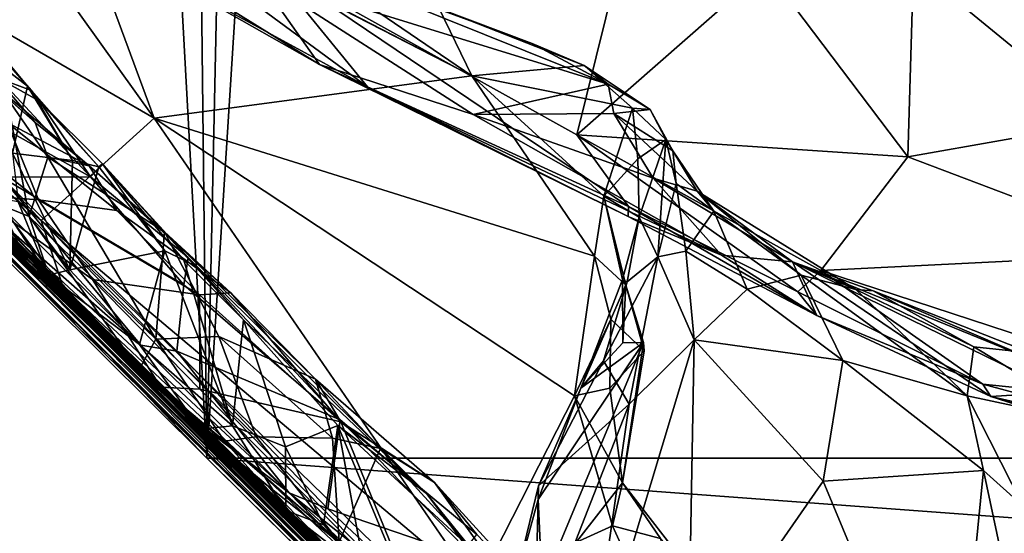
# Model space of a CAD drawing. Extents: x -0.69 to 0.69, y -1.36 to 0.
# Drawn here: x -0.39 to -0.31, y -0.99 to -0.94 of the extents above; entities that cross this region are included whole.
import ezdxf

# ---------------------------------------------------------------- set-up
doc = ezdxf.new("R2010")
doc.units = 0

msp = doc.modelspace()

# ---------------------------------------------------------------- linework, layer by layer
for points in [[(-0.363283, -0.363827, 2.288516), (-0.376498, -0.978583, 2.288513), (-0.33576, -0.336401, 2.288513)], [(0.376498, -0.978583, 2.288513), (-0.33576, -0.336401, 2.288513), (-0.376498, -0.978583, 2.288513)], [(0.376498, -0.978583, 2.288513), (0.33576, -0.336401, 2.288512), (-0.33576, -0.336401, 2.288513)], [(-0.383315, -0.383313, 2.28851), (-0.376498, -0.978583, 2.288513), (-0.363283, -0.363827, 2.288516)], [(-0.376498, -0.978583, 2.288513), (-0.383315, -0.383313, 2.28851), (-0.407817, -0.408294, 2.288513)], [(-0.376498, -0.978583, 2.288513), (-0.407817, -0.408294, 2.288513), (-0.438125, -0.917355, 2.28851)], [(-0.408957, -0.90948, 1.150528), (-0.381189, -0.948219, 1.172143), (-0.420868, -0.925254, 1.17585)], [(-0.38957, -0.925552, 1.153921), (-0.381189, -0.948219, 1.172143), (-0.408957, -0.90948, 1.150528)], [(-0.43812, -0.916445, 2.187916), (-0.387784, -0.96713, 2.228228), (-0.434314, -0.920584, 2.264322)], [(-0.406692, -0.947565, 2.151072), (-0.387784, -0.96713, 2.228228), (-0.43812, -0.916445, 2.187916)], [(-0.434314, -0.920584, 2.264322), (-0.38529, -0.969391, 2.273577), (-0.438125, -0.917355, 2.28851)], [(-0.38529, -0.969391, 2.273577), (-0.376498, -0.978583, 2.288513), (-0.438125, -0.917355, 2.28851)], [(-0.387784, -0.96713, 2.228228), (-0.38529, -0.969391, 2.273577), (-0.434314, -0.920584, 2.264322)], [(-0.411636, -0.940987, 1.634704), (-0.391822, -0.96116, 1.698294), (-0.430948, -0.922185, 1.717057)], [(-0.430948, -0.922185, 1.717057), (-0.391822, -0.96116, 1.698294), (-0.404755, -0.948199, 1.74814)], [(-0.428482, -0.924492, 1.506532), (-0.376774, -0.975902, 1.522891), (-0.400727, -0.951968, 1.585254)], [(-0.428482, -0.924492, 1.506532), (-0.398509, -0.954339, 1.44906), (-0.376774, -0.975902, 1.522891)], [(-0.420868, -0.925254, 1.17585), (-0.391293, -0.957346, 1.190887), (-0.410196, -0.941465, 1.188688)], [(-0.420868, -0.925254, 1.17585), (-0.381189, -0.948219, 1.172143), (-0.391293, -0.957346, 1.190887)], [(-0.37975, -0.930498, 1.151678), (-0.352819, -0.944421, 1.149303), (-0.38957, -0.925552, 1.153921)], [(-0.38957, -0.925552, 1.153921), (-0.352819, -0.944421, 1.149303), (-0.381189, -0.948219, 1.172143)], [(-0.422579, -0.929406, 1.185657), (-0.384079, -0.969577, 1.208848), (-0.421945, -0.931731, 1.193937)], [(-0.422579, -0.929406, 1.185657), (-0.410196, -0.941465, 1.188688), (-0.384079, -0.969577, 1.208848)], [(-0.366627, -0.934979, 1.146897), (-0.352819, -0.944421, 1.149303), (-0.37975, -0.930498, 1.151678)], [(-0.384079, -0.969577, 1.208848), (-0.401162, -0.952515, 1.251707), (-0.421945, -0.931731, 1.193937)], [(-0.372027, -0.93547, 1.133959), (-0.340629, -0.945189, 1.133826), (-0.37394, -0.931779, 1.141024)], [(-0.37394, -0.931779, 1.141024), (-0.347405, -0.94154, 1.136634), (-0.355729, -0.938415, 1.141101)], [(-0.340629, -0.945189, 1.133826), (-0.347405, -0.94154, 1.136634), (-0.37394, -0.931779, 1.141024)], [(-0.385009, -0.931869, 1.125787), (-0.366408, -0.943425, 1.122378), (-0.372027, -0.93547, 1.133959)], [(-0.382766, -0.934131, 1.121342), (-0.366408, -0.943425, 1.122378), (-0.385009, -0.931869, 1.125787)], [(-0.339092, -0.932253, 1.077523), (-0.34342, -0.949708, 1.101924), (-0.371272, -0.934175, 1.108021)], [(-0.339092, -0.932253, 1.077523), (-0.32653, -0.93488, 1.070213), (-0.34342, -0.949708, 1.101924)], [(-0.373174, -0.937269, 1.114715), (-0.362132, -0.945416, 1.115954), (-0.382766, -0.934131, 1.121342)], [(-0.382766, -0.934131, 1.121342), (-0.362132, -0.945416, 1.115954), (-0.366408, -0.943425, 1.122378)], [(-0.371272, -0.934175, 1.108021), (-0.362132, -0.945416, 1.115954), (-0.373174, -0.937269, 1.114715)], [(-0.371272, -0.934175, 1.108021), (-0.34342, -0.949708, 1.101924), (-0.338807, -0.956104, 1.105841)], [(-0.338807, -0.956104, 1.105841), (-0.362132, -0.945416, 1.115954), (-0.371272, -0.934175, 1.108021)], [(-0.355729, -0.938415, 1.141101), (-0.352819, -0.944421, 1.149303), (-0.366627, -0.934979, 1.146897)], [(-0.32653, -0.93488, 1.070213), (-0.313837, -0.951673, 1.075303), (-0.34342, -0.949708, 1.101924)], [(-0.32653, -0.93488, 1.070213), (-0.313335, -0.934572, 1.056405), (-0.313837, -0.951673, 1.075303)], [(-0.296255, -0.948587, 1.052781), (-0.313837, -0.951673, 1.075303), (-0.313335, -0.934572, 1.056405)], [(-0.286954, -0.939373, 1.031024), (-0.296255, -0.948587, 1.052781), (-0.313335, -0.934572, 1.056405)], [(-0.352696, -0.947892, 1.124075), (-0.340629, -0.945189, 1.133826), (-0.372027, -0.93547, 1.133959)], [(-0.366408, -0.943425, 1.122378), (-0.352696, -0.947892, 1.124075), (-0.372027, -0.93547, 1.133959)], [(-0.398455, -0.93825, 1.371243), (-0.392515, -0.945341, 1.391482), (-0.397586, -0.939619, 1.386299)], [(-0.395934, -0.942702, 1.373583), (-0.392515, -0.945341, 1.391482), (-0.398455, -0.93825, 1.371243)], [(-0.347405, -0.94154, 1.136634), (-0.342767, -0.943514, 1.138511), (-0.355729, -0.938415, 1.141101)], [(-0.342767, -0.943514, 1.138511), (-0.352819, -0.944421, 1.149303), (-0.355729, -0.938415, 1.141101)], [(-0.397586, -0.939619, 1.386299), (-0.392156, -0.945746, 1.400494), (-0.395074, -0.944676, 1.405272)], [(-0.397586, -0.939619, 1.386299), (-0.392515, -0.945341, 1.391482), (-0.392156, -0.945746, 1.400494)], [(-0.404755, -0.948199, 1.74814), (-0.39238, -0.961231, 1.823846), (-0.412822, -0.940333, 1.825271)], [(-0.39238, -0.961231, 1.823846), (-0.405279, -0.948291, 1.889701), (-0.412822, -0.940333, 1.825271)], [(-0.395794, -0.957352, 1.632751), (-0.391822, -0.96116, 1.698294), (-0.411636, -0.940987, 1.634704)], [(-0.389337, -0.963302, 1.200079), (-0.384079, -0.969577, 1.208848), (-0.410196, -0.941465, 1.188688)], [(-0.410196, -0.941465, 1.188688), (-0.391293, -0.957346, 1.190887), (-0.389337, -0.963302, 1.200079)], [(-0.340629, -0.945189, 1.133826), (-0.342767, -0.943514, 1.138511), (-0.347405, -0.94154, 1.136634)], [(-0.398685, -0.942511, 1.324222), (-0.391831, -0.948604, 1.324476), (-0.396525, -0.943197, 1.329486)], [(-0.394333, -0.948599, 1.313683), (-0.387001, -0.95247, 1.314118), (-0.398685, -0.942511, 1.324222)], [(-0.398685, -0.942511, 1.324222), (-0.387001, -0.95247, 1.314118), (-0.391831, -0.948604, 1.324476)], [(-0.391831, -0.948604, 1.324476), (-0.394353, -0.946379, 1.331589), (-0.396525, -0.943197, 1.329486)], [(-0.395934, -0.942702, 1.373583), (-0.393857, -0.951329, 1.380959), (-0.392515, -0.945341, 1.391482)], [(-0.397173, -0.955104, 1.295316), (-0.391534, -0.955498, 1.302668), (-0.406815, -0.943359, 1.313701)], [(-0.406815, -0.943359, 1.313701), (-0.391534, -0.955498, 1.302668), (-0.394333, -0.948599, 1.313683)], [(-0.405015, -0.943326, 1.410463), (-0.386875, -0.953468, 1.423383), (-0.394836, -0.953483, 1.431416)], [(-0.395074, -0.944676, 1.405272), (-0.386875, -0.953468, 1.423383), (-0.405015, -0.943326, 1.410463)], [(-0.362132, -0.945416, 1.115954), (-0.338842, -0.956989, 1.110264), (-0.366408, -0.943425, 1.122378)], [(-0.366408, -0.943425, 1.122378), (-0.33051, -0.960454, 1.111022), (-0.352696, -0.947892, 1.124075)], [(-0.338842, -0.956989, 1.110264), (-0.33051, -0.960454, 1.111022), (-0.366408, -0.943425, 1.122378)], [(-0.342767, -0.943514, 1.138511), (-0.338448, -0.947322, 1.140988), (-0.352819, -0.944421, 1.149303)], [(-0.340629, -0.945189, 1.133826), (-0.336861, -0.94744, 1.135092), (-0.342767, -0.943514, 1.138511)], [(-0.336861, -0.94744, 1.135092), (-0.338448, -0.947322, 1.140988), (-0.342767, -0.943514, 1.138511)], [(-0.395074, -0.944676, 1.405272), (-0.392156, -0.945746, 1.400494), (-0.391443, -0.946698, 1.406784)], [(-0.391443, -0.946698, 1.406784), (-0.386875, -0.953468, 1.423383), (-0.395074, -0.944676, 1.405272)], [(-0.352819, -0.944421, 1.149303), (-0.341838, -0.960558, 1.160064), (-0.381189, -0.948219, 1.172143)], [(-0.352819, -0.944421, 1.149303), (-0.341008, -0.955182, 1.152049), (-0.341838, -0.960558, 1.160064)], [(-0.338448, -0.947322, 1.140988), (-0.341008, -0.955182, 1.152049), (-0.352819, -0.944421, 1.149303)], [(-0.401162, -0.952515, 1.251707), (-0.380612, -0.972253, 1.283518), (-0.407429, -0.945662, 1.298086)], [(-0.407429, -0.945662, 1.298086), (-0.380612, -0.972253, 1.283518), (-0.397173, -0.955104, 1.295316)], [(-0.392515, -0.945341, 1.391482), (-0.393857, -0.951329, 1.380959), (-0.388484, -0.952003, 1.399855)], [(-0.392515, -0.945341, 1.391482), (-0.388484, -0.952003, 1.399855), (-0.392156, -0.945746, 1.400494)], [(-0.392156, -0.945746, 1.400494), (-0.38613, -0.952554, 1.409579), (-0.391443, -0.946698, 1.406784)], [(-0.392156, -0.945746, 1.400494), (-0.388484, -0.952003, 1.399855), (-0.38613, -0.952554, 1.409579)], [(-0.338807, -0.956104, 1.105841), (-0.338842, -0.956989, 1.110264), (-0.362132, -0.945416, 1.115954)], [(-0.352696, -0.947892, 1.124075), (-0.340123, -0.947795, 1.130815), (-0.340629, -0.945189, 1.133826)], [(-0.340123, -0.947795, 1.130815), (-0.336861, -0.94744, 1.135092), (-0.340629, -0.945189, 1.133826)], [(-0.394353, -0.946379, 1.331589), (-0.392373, -0.957004, 1.333802), (-0.39492, -0.95597, 1.347503)], [(-0.394353, -0.946379, 1.331589), (-0.390708, -0.951709, 1.325753), (-0.392373, -0.957004, 1.333802)], [(-0.391831, -0.948604, 1.324476), (-0.390708, -0.951709, 1.325753), (-0.394353, -0.946379, 1.331589)], [(-0.38613, -0.952554, 1.409579), (-0.3858, -0.952306, 1.414553), (-0.391443, -0.946698, 1.406784)], [(-0.391443, -0.946698, 1.406784), (-0.3858, -0.952306, 1.414553), (-0.386875, -0.953468, 1.423383)], [(-0.396813, -0.957879, 2.144895), (-0.387784, -0.96713, 2.228228), (-0.406692, -0.947565, 2.151072)], [(-0.338448, -0.947322, 1.140988), (-0.337959, -0.951853, 1.14547), (-0.341008, -0.955182, 1.152049)], [(-0.340123, -0.947795, 1.130815), (-0.334836, -0.951142, 1.131571), (-0.336861, -0.94744, 1.135092)], [(-0.338448, -0.947322, 1.140988), (-0.335479, -0.950129, 1.135775), (-0.337959, -0.951853, 1.14547)], [(-0.338448, -0.947322, 1.140988), (-0.336861, -0.94744, 1.135092), (-0.335479, -0.950129, 1.135775)], [(-0.336861, -0.94744, 1.135092), (-0.334836, -0.951142, 1.131571), (-0.335479, -0.950129, 1.135775)], [(-0.405279, -0.948291, 1.889701), (-0.392259, -0.961534, 1.881309), (-0.400118, -0.953955, 1.973072)], [(-0.405279, -0.948291, 1.889701), (-0.39238, -0.961231, 1.823846), (-0.392259, -0.961534, 1.881309)], [(-0.404755, -0.948199, 1.74814), (-0.3799, -0.972848, 1.77961), (-0.39238, -0.961231, 1.823846)], [(-0.404755, -0.948199, 1.74814), (-0.385403, -0.967715, 1.739413), (-0.3799, -0.972848, 1.77961)], [(-0.391822, -0.96116, 1.698294), (-0.385403, -0.967715, 1.739413), (-0.404755, -0.948199, 1.74814)], [(-0.381189, -0.948219, 1.172143), (-0.352351, -0.990132, 1.199905), (-0.391293, -0.957346, 1.190887)], [(-0.341838, -0.960558, 1.160064), (-0.34364, -0.973027, 1.174561), (-0.381189, -0.948219, 1.172143)], [(-0.381189, -0.948219, 1.172143), (-0.34364, -0.973027, 1.174561), (-0.352351, -0.990132, 1.199905)], [(-0.352696, -0.947892, 1.124075), (-0.336616, -0.953583, 1.122562), (-0.340123, -0.947795, 1.130815)], [(-0.33051, -0.960454, 1.111022), (-0.336616, -0.953583, 1.122562), (-0.352696, -0.947892, 1.124075)], [(-0.332671, -0.954743, 1.124326), (-0.340123, -0.947795, 1.130815), (-0.336616, -0.953583, 1.122562)], [(-0.332671, -0.954743, 1.124326), (-0.334836, -0.951142, 1.131571), (-0.340123, -0.947795, 1.130815)], [(-0.391534, -0.955498, 1.302668), (-0.38453, -0.95645, 1.306171), (-0.394333, -0.948599, 1.313683)], [(-0.38453, -0.95645, 1.306171), (-0.387001, -0.95247, 1.314118), (-0.394333, -0.948599, 1.313683)], [(-0.387001, -0.95247, 1.314118), (-0.390708, -0.951709, 1.325753), (-0.391831, -0.948604, 1.324476)], [(-0.296255, -0.948587, 1.052781), (-0.291029, -0.960297, 1.058252), (-0.313837, -0.951673, 1.075303)], [(-0.34342, -0.949708, 1.101924), (-0.313837, -0.951673, 1.075303), (-0.321633, -0.961813, 1.092784)], [(-0.321633, -0.961813, 1.092784), (-0.323662, -0.963727, 1.097449), (-0.34342, -0.949708, 1.101924)], [(-0.34342, -0.949708, 1.101924), (-0.323662, -0.963727, 1.097449), (-0.338807, -0.956104, 1.105841)], [(-0.337959, -0.951853, 1.14547), (-0.335479, -0.950129, 1.135775), (-0.337839, -0.957048, 1.148081)], [(-0.335479, -0.950129, 1.135775), (-0.33619, -0.96061, 1.135527), (-0.337839, -0.957048, 1.148081)], [(-0.335479, -0.950129, 1.135775), (-0.334538, -0.954043, 1.133905), (-0.33619, -0.96061, 1.135527)], [(-0.334836, -0.951142, 1.131571), (-0.334538, -0.954043, 1.133905), (-0.335479, -0.950129, 1.135775)], [(-0.332671, -0.954743, 1.124326), (-0.331183, -0.956516, 1.128067), (-0.334836, -0.951142, 1.131571)], [(-0.334836, -0.951142, 1.131571), (-0.331183, -0.956516, 1.128067), (-0.334538, -0.954043, 1.133905)], [(-0.400727, -0.951968, 1.585254), (-0.381, -0.971648, 1.604098), (-0.395794, -0.957352, 1.632751)], [(-0.400727, -0.951968, 1.585254), (-0.376774, -0.975902, 1.522891), (-0.381, -0.971648, 1.604098)], [(-0.393857, -0.951329, 1.380959), (-0.388737, -0.961751, 1.396734), (-0.388484, -0.952003, 1.399855)], [(-0.393351, -0.95568, 1.38343), (-0.388737, -0.961751, 1.396734), (-0.393857, -0.951329, 1.380959)], [(-0.390708, -0.951709, 1.325753), (-0.381036, -0.96796, 1.319482), (-0.392373, -0.957004, 1.333802)], [(-0.380267, -0.95836, 1.312056), (-0.390708, -0.951709, 1.325753), (-0.387001, -0.95247, 1.314118)], [(-0.380267, -0.95836, 1.312056), (-0.381036, -0.96796, 1.319482), (-0.390708, -0.951709, 1.325753)], [(-0.388737, -0.961751, 1.396734), (-0.38613, -0.952554, 1.409579), (-0.388484, -0.952003, 1.399855)], [(-0.337959, -0.951853, 1.14547), (-0.337839, -0.957048, 1.148081), (-0.341008, -0.955182, 1.152049)], [(-0.313837, -0.951673, 1.075303), (-0.291029, -0.960297, 1.058252), (-0.321633, -0.961813, 1.092784)], [(-0.37873, -0.974321, 1.246913), (-0.380612, -0.972253, 1.283518), (-0.401162, -0.952515, 1.251707)], [(-0.384079, -0.969577, 1.208848), (-0.37873, -0.974321, 1.246913), (-0.401162, -0.952515, 1.251707)], [(-0.38613, -0.952554, 1.409579), (-0.388737, -0.961751, 1.396734), (-0.380229, -0.960062, 1.418017)], [(-0.38453, -0.95645, 1.306171), (-0.374355, -0.963811, 1.305021), (-0.387001, -0.95247, 1.314118)], [(-0.374355, -0.963811, 1.305021), (-0.380267, -0.95836, 1.312056), (-0.387001, -0.95247, 1.314118)], [(-0.3858, -0.952306, 1.414553), (-0.378157, -0.960649, 1.430878), (-0.386875, -0.953468, 1.423383)], [(-0.38613, -0.952554, 1.409579), (-0.380229, -0.960062, 1.418017), (-0.3858, -0.952306, 1.414553)], [(-0.380229, -0.960062, 1.418017), (-0.378557, -0.960895, 1.421081), (-0.3858, -0.952306, 1.414553)], [(-0.3858, -0.952306, 1.414553), (-0.373225, -0.966238, 1.430514), (-0.378157, -0.960649, 1.430878)], [(-0.378557, -0.960895, 1.421081), (-0.373225, -0.966238, 1.430514), (-0.3858, -0.952306, 1.414553)], [(-0.397543, -0.953493, 1.437573), (-0.382376, -0.968488, 1.455886), (-0.398509, -0.954339, 1.44906)], [(-0.397543, -0.953493, 1.437573), (-0.394836, -0.953483, 1.431416), (-0.382376, -0.968488, 1.455886)], [(-0.386875, -0.953468, 1.423383), (-0.378539, -0.963119, 1.438574), (-0.394836, -0.953483, 1.431416)], [(-0.394836, -0.953483, 1.431416), (-0.379159, -0.969039, 1.451671), (-0.382376, -0.968488, 1.455886)], [(-0.394836, -0.953483, 1.431416), (-0.378539, -0.963119, 1.438574), (-0.379159, -0.969039, 1.451671)], [(-0.378157, -0.960649, 1.430878), (-0.378539, -0.963119, 1.438574), (-0.386875, -0.953468, 1.423383)], [(-0.33051, -0.960454, 1.111022), (-0.32416, -0.961061, 1.116046), (-0.336616, -0.953583, 1.122562)], [(-0.336616, -0.953583, 1.122562), (-0.32416, -0.961061, 1.116046), (-0.332671, -0.954743, 1.124326)], [(-0.400118, -0.953955, 1.973072), (-0.386739, -0.967023, 1.977623), (-0.396869, -0.95736, 2.041727)], [(-0.392259, -0.961534, 1.881309), (-0.386739, -0.967023, 1.977623), (-0.400118, -0.953955, 1.973072)], [(-0.398509, -0.954339, 1.44906), (-0.376237, -0.976247, 1.474877), (-0.376774, -0.975902, 1.522891)], [(-0.398509, -0.954339, 1.44906), (-0.36914, -0.98168, 1.471071), (-0.376237, -0.976247, 1.474877)], [(-0.398509, -0.954339, 1.44906), (-0.382376, -0.968488, 1.455886), (-0.36914, -0.98168, 1.471071)], [(-0.334538, -0.954043, 1.133905), (-0.333675, -0.960107, 1.131838), (-0.33619, -0.96061, 1.135527)], [(-0.334538, -0.954043, 1.133905), (-0.331183, -0.956516, 1.128067), (-0.333675, -0.960107, 1.131838)], [(-0.397173, -0.955104, 1.295316), (-0.386692, -0.962637, 1.295002), (-0.391534, -0.955498, 1.302668)], [(-0.397173, -0.955104, 1.295316), (-0.380612, -0.972253, 1.283518), (-0.386692, -0.962637, 1.295002)], [(-0.39492, -0.95597, 1.347503), (-0.393087, -0.960043, 1.354531), (-0.395192, -0.955359, 1.368437)], [(-0.395192, -0.955359, 1.368437), (-0.393087, -0.960043, 1.354531), (-0.390675, -0.962249, 1.38265)], [(-0.395192, -0.955359, 1.368437), (-0.390675, -0.962249, 1.38265), (-0.393351, -0.95568, 1.38343)], [(-0.391534, -0.955498, 1.302668), (-0.377139, -0.964011, 1.301024), (-0.38453, -0.95645, 1.306171)], [(-0.386692, -0.962637, 1.295002), (-0.377139, -0.964011, 1.301024), (-0.391534, -0.955498, 1.302668)], [(-0.341008, -0.955182, 1.152049), (-0.339058, -0.963133, 1.157924), (-0.341838, -0.960558, 1.160064)], [(-0.339331, -0.962623, 1.150969), (-0.339058, -0.963133, 1.157924), (-0.341008, -0.955182, 1.152049)], [(-0.341008, -0.955182, 1.152049), (-0.337839, -0.957048, 1.148081), (-0.339331, -0.962623, 1.150969)], [(-0.332671, -0.954743, 1.124326), (-0.323386, -0.962253, 1.123328), (-0.331183, -0.956516, 1.128067)], [(-0.332671, -0.954743, 1.124326), (-0.318489, -0.963537, 1.120184), (-0.323386, -0.962253, 1.123328)], [(-0.32416, -0.961061, 1.116046), (-0.318489, -0.963537, 1.120184), (-0.332671, -0.954743, 1.124326)], [(-0.392373, -0.957004, 1.333802), (-0.390916, -0.961358, 1.337961), (-0.39492, -0.95597, 1.347503)], [(-0.390916, -0.961358, 1.337961), (-0.393087, -0.960043, 1.354531), (-0.39492, -0.95597, 1.347503)], [(-0.390675, -0.962249, 1.38265), (-0.388737, -0.961751, 1.396734), (-0.393351, -0.95568, 1.38343)], [(-0.377139, -0.964011, 1.301024), (-0.374355, -0.963811, 1.305021), (-0.38453, -0.95645, 1.306171)], [(-0.338807, -0.956104, 1.105841), (-0.321975, -0.96585, 1.101375), (-0.338842, -0.956989, 1.110264)], [(-0.323662, -0.963727, 1.097449), (-0.321975, -0.96585, 1.101375), (-0.338807, -0.956104, 1.105841)], [(-0.392373, -0.957004, 1.333802), (-0.382549, -0.970657, 1.328321), (-0.390916, -0.961358, 1.337961)], [(-0.392373, -0.957004, 1.333802), (-0.381036, -0.96796, 1.319482), (-0.382549, -0.970657, 1.328321)], [(-0.337839, -0.957048, 1.148081), (-0.338915, -0.962845, 1.141939), (-0.339331, -0.962623, 1.150969)], [(-0.33619, -0.96061, 1.135527), (-0.338915, -0.962845, 1.141939), (-0.337839, -0.957048, 1.148081)], [(-0.338842, -0.956989, 1.110264), (-0.321975, -0.96585, 1.101375), (-0.33051, -0.960454, 1.111022)], [(-0.331183, -0.956516, 1.128067), (-0.328204, -0.96348, 1.127338), (-0.333675, -0.960107, 1.131838)], [(-0.331183, -0.956516, 1.128067), (-0.323386, -0.962253, 1.123328), (-0.328204, -0.96348, 1.127338)], [(-0.396813, -0.957879, 2.144895), (-0.396869, -0.95736, 2.041727), (-0.357555, -0.996887, 2.209711)], [(-0.396869, -0.95736, 2.041727), (-0.350863, -1.003047, 2.094194), (-0.357555, -0.996887, 2.209711)], [(-0.363852, -0.989907, 2.035764), (-0.335826, -1.017839, 2.04973), (-0.396869, -0.95736, 2.041727)], [(-0.396869, -0.95736, 2.041727), (-0.335826, -1.017839, 2.04973), (-0.350863, -1.003047, 2.094194)], [(-0.386739, -0.967023, 1.977623), (-0.363852, -0.989907, 2.035764), (-0.396869, -0.95736, 2.041727)], [(-0.396813, -0.957879, 2.144895), (-0.357555, -0.996887, 2.209711), (-0.387784, -0.96713, 2.228228)], [(-0.395794, -0.957352, 1.632751), (-0.368049, -0.984865, 1.669595), (-0.391822, -0.96116, 1.698294)], [(-0.395794, -0.957352, 1.632751), (-0.381, -0.971648, 1.604098), (-0.368049, -0.984865, 1.669595)], [(-0.391293, -0.957346, 1.190887), (-0.341338, -1.008496, 1.216585), (-0.389337, -0.963302, 1.200079)], [(-0.352351, -0.990132, 1.199905), (-0.331923, -1.015113, 1.216525), (-0.391293, -0.957346, 1.190887)], [(-0.391293, -0.957346, 1.190887), (-0.331923, -1.015113, 1.216525), (-0.341338, -1.008496, 1.216585)], [(-0.380267, -0.95836, 1.312056), (-0.37541, -0.967723, 1.313294), (-0.381036, -0.96796, 1.319482)], [(-0.374355, -0.963811, 1.305021), (-0.366764, -0.971545, 1.305863), (-0.380267, -0.95836, 1.312056)], [(-0.380267, -0.95836, 1.312056), (-0.366764, -0.971545, 1.305863), (-0.37541, -0.967723, 1.313294)], [(-0.390916, -0.961358, 1.337961), (-0.382549, -0.970657, 1.328321), (-0.393087, -0.960043, 1.354531)], [(-0.393087, -0.960043, 1.354531), (-0.374805, -0.978197, 1.384013), (-0.390675, -0.962249, 1.38265)], [(-0.393087, -0.960043, 1.354531), (-0.366458, -0.986396, 1.346657), (-0.374805, -0.978197, 1.384013)], [(-0.382549, -0.970657, 1.328321), (-0.366458, -0.986396, 1.346657), (-0.393087, -0.960043, 1.354531)], [(-0.388737, -0.961751, 1.396734), (-0.382509, -0.968439, 1.408687), (-0.380229, -0.960062, 1.418017)], [(-0.382509, -0.968439, 1.408687), (-0.374193, -0.975708, 1.421917), (-0.380229, -0.960062, 1.418017)], [(-0.374193, -0.975708, 1.421917), (-0.378557, -0.960895, 1.421081), (-0.380229, -0.960062, 1.418017)], [(-0.378157, -0.960649, 1.430878), (-0.364564, -0.975161, 1.450687), (-0.378539, -0.963119, 1.438574)], [(-0.373225, -0.966238, 1.430514), (-0.356863, -0.981745, 1.452977), (-0.378157, -0.960649, 1.430878)], [(-0.356863, -0.981745, 1.452977), (-0.364564, -0.975161, 1.450687), (-0.378157, -0.960649, 1.430878)], [(-0.341838, -0.960558, 1.160064), (-0.340372, -0.966159, 1.164178), (-0.34364, -0.973027, 1.174561)], [(-0.341838, -0.960558, 1.160064), (-0.339058, -0.963133, 1.157924), (-0.340372, -0.966159, 1.164178)], [(-0.338915, -0.962845, 1.141939), (-0.33619, -0.96061, 1.135527), (-0.341035, -0.969908, 1.139911)], [(-0.33619, -0.96061, 1.135527), (-0.338733, -0.97377, 1.134399), (-0.341035, -0.969908, 1.139911)], [(-0.33619, -0.96061, 1.135527), (-0.332952, -0.968031, 1.130365), (-0.338733, -0.97377, 1.134399)], [(-0.333675, -0.960107, 1.131838), (-0.332952, -0.968031, 1.130365), (-0.33619, -0.96061, 1.135527)], [(-0.333675, -0.960107, 1.131838), (-0.328204, -0.96348, 1.127338), (-0.332952, -0.968031, 1.130365)], [(-0.33051, -0.960454, 1.111022), (-0.321975, -0.96585, 1.101375), (-0.32416, -0.961061, 1.116046)], [(-0.291029, -0.960297, 1.058252), (-0.283036, -0.974445, 1.061148), (-0.321633, -0.961813, 1.092784)], [(-0.39238, -0.961231, 1.823846), (-0.378208, -0.974895, 1.849547), (-0.392259, -0.961534, 1.881309)], [(-0.3799, -0.972848, 1.77961), (-0.35618, -0.99691, 1.768936), (-0.39238, -0.961231, 1.823846)], [(-0.35618, -0.99691, 1.768936), (-0.378208, -0.974895, 1.849547), (-0.39238, -0.961231, 1.823846)], [(-0.392259, -0.961534, 1.881309), (-0.368761, -0.984653, 1.950905), (-0.386739, -0.967023, 1.977623)], [(-0.392259, -0.961534, 1.881309), (-0.356926, -0.996118, 1.880669), (-0.368761, -0.984653, 1.950905)], [(-0.378208, -0.974895, 1.849547), (-0.356926, -0.996118, 1.880669), (-0.392259, -0.961534, 1.881309)], [(-0.391822, -0.96116, 1.698294), (-0.374102, -0.978359, 1.698132), (-0.385403, -0.967715, 1.739413)], [(-0.391822, -0.96116, 1.698294), (-0.368049, -0.984865, 1.669595), (-0.374102, -0.978359, 1.698132)], [(-0.378557, -0.960895, 1.421081), (-0.374193, -0.975708, 1.421917), (-0.373225, -0.966238, 1.430514)], [(-0.32416, -0.961061, 1.116046), (-0.316938, -0.963636, 1.116901), (-0.318489, -0.963537, 1.120184)], [(-0.321975, -0.96585, 1.101375), (-0.306429, -0.973086, 1.092042), (-0.32416, -0.961061, 1.116046)], [(-0.306429, -0.973086, 1.092042), (-0.300312, -0.972688, 1.099645), (-0.32416, -0.961061, 1.116046)], [(-0.32416, -0.961061, 1.116046), (-0.301099, -0.970466, 1.108334), (-0.316938, -0.963636, 1.116901)], [(-0.300312, -0.972688, 1.099645), (-0.301099, -0.970466, 1.108334), (-0.32416, -0.961061, 1.116046)], [(-0.388737, -0.961751, 1.396734), (-0.390675, -0.962249, 1.38265), (-0.382509, -0.968439, 1.408687)], [(-0.390675, -0.962249, 1.38265), (-0.377055, -0.976012, 1.410864), (-0.382509, -0.968439, 1.408687)], [(-0.390675, -0.962249, 1.38265), (-0.374805, -0.978197, 1.384013), (-0.377055, -0.976012, 1.410864)], [(-0.328204, -0.96348, 1.127338), (-0.323386, -0.962253, 1.123328), (-0.319666, -0.969867, 1.123891)], [(-0.307152, -0.971981, 1.0882), (-0.323662, -0.963727, 1.097449), (-0.321633, -0.961813, 1.092784)], [(-0.323386, -0.962253, 1.123328), (-0.308555, -0.973012, 1.118969), (-0.319666, -0.969867, 1.123891)], [(-0.318489, -0.963537, 1.120184), (-0.308555, -0.973012, 1.118969), (-0.323386, -0.962253, 1.123328)], [(-0.283036, -0.974445, 1.061148), (-0.307152, -0.971981, 1.0882), (-0.321633, -0.961813, 1.092784)], [(-0.389337, -0.963302, 1.200079), (-0.334446, -1.018006, 1.228752), (-0.384079, -0.969577, 1.208848)], [(-0.341338, -1.008496, 1.216585), (-0.334446, -1.018006, 1.228752), (-0.389337, -0.963302, 1.200079)], [(-0.380612, -0.972253, 1.283518), (-0.3771, -0.972415, 1.290509), (-0.386692, -0.962637, 1.295002)], [(-0.3771, -0.972415, 1.290509), (-0.377139, -0.964011, 1.301024), (-0.386692, -0.962637, 1.295002)], [(-0.378539, -0.963119, 1.438574), (-0.364564, -0.975161, 1.450687), (-0.379159, -0.969039, 1.451671)], [(-0.338915, -0.962845, 1.141939), (-0.343063, -0.972329, 1.148531), (-0.339331, -0.962623, 1.150969)], [(-0.339331, -0.962623, 1.150969), (-0.343063, -0.972329, 1.148531), (-0.339317, -0.968292, 1.155234)], [(-0.338915, -0.962845, 1.141939), (-0.341035, -0.969908, 1.139911), (-0.343063, -0.972329, 1.148531)], [(-0.339058, -0.963133, 1.157924), (-0.337413, -0.969003, 1.161337), (-0.340372, -0.966159, 1.164178)], [(-0.339331, -0.962623, 1.150969), (-0.339317, -0.968292, 1.155234), (-0.339058, -0.963133, 1.157924)], [(-0.339317, -0.968292, 1.155234), (-0.337476, -0.968244, 1.158788), (-0.339058, -0.963133, 1.157924)], [(-0.339058, -0.963133, 1.157924), (-0.337476, -0.968244, 1.158788), (-0.337413, -0.969003, 1.161337)], [(-0.328204, -0.96348, 1.127338), (-0.319666, -0.969867, 1.123891), (-0.332952, -0.968031, 1.130365)], [(-0.377139, -0.964011, 1.301024), (-0.364518, -0.975337, 1.299894), (-0.374355, -0.963811, 1.305021)], [(-0.377139, -0.964011, 1.301024), (-0.3771, -0.972415, 1.290509), (-0.364518, -0.975337, 1.299894)], [(-0.364518, -0.975337, 1.299894), (-0.366764, -0.971545, 1.305863), (-0.374355, -0.963811, 1.305021)], [(-0.323662, -0.963727, 1.097449), (-0.307152, -0.971981, 1.0882), (-0.321975, -0.96585, 1.101375)], [(-0.30796, -0.968655, 1.11628), (-0.308555, -0.973012, 1.118969), (-0.318489, -0.963537, 1.120184)], [(-0.30796, -0.968655, 1.11628), (-0.318489, -0.963537, 1.120184), (-0.316938, -0.963636, 1.116901)], [(-0.301099, -0.970466, 1.108334), (-0.302888, -0.96919, 1.112838), (-0.316938, -0.963636, 1.116901)], [(-0.302888, -0.96919, 1.112838), (-0.30796, -0.968655, 1.11628), (-0.316938, -0.963636, 1.116901)], [(-0.307152, -0.971981, 1.0882), (-0.306429, -0.973086, 1.092042), (-0.321975, -0.96585, 1.101375)], [(-0.374193, -0.975708, 1.421917), (-0.369465, -0.977567, 1.428795), (-0.373225, -0.966238, 1.430514)], [(-0.373225, -0.966238, 1.430514), (-0.36479, -0.975684, 1.439158), (-0.356863, -0.981745, 1.452977)], [(-0.373225, -0.966238, 1.430514), (-0.369465, -0.977567, 1.428795), (-0.36479, -0.975684, 1.439158)], [(-0.34364, -0.973027, 1.174561), (-0.340372, -0.966159, 1.164178), (-0.340475, -0.972341, 1.169707)], [(-0.340372, -0.966159, 1.164178), (-0.337413, -0.969003, 1.161337), (-0.340475, -0.972341, 1.169707)], [(-0.387784, -0.96713, 2.228228), (-0.357555, -0.996887, 2.209711), (-0.38529, -0.969391, 2.273577)], [(-0.386739, -0.967023, 1.977623), (-0.347943, -1.005302, 1.963701), (-0.363852, -0.989907, 2.035764)], [(-0.368761, -0.984653, 1.950905), (-0.347943, -1.005302, 1.963701), (-0.386739, -0.967023, 1.977623)], [(-0.385403, -0.967715, 1.739413), (-0.35618, -0.99691, 1.768936), (-0.3799, -0.972848, 1.77961)], [(-0.374102, -0.978359, 1.698132), (-0.352896, -0.999677, 1.715558), (-0.385403, -0.967715, 1.739413)], [(-0.352896, -0.999677, 1.715558), (-0.35618, -0.99691, 1.768936), (-0.385403, -0.967715, 1.739413)], [(-0.37541, -0.967723, 1.313294), (-0.37209, -0.976689, 1.314769), (-0.381036, -0.96796, 1.319482)], [(-0.37541, -0.967723, 1.313294), (-0.36526, -0.976798, 1.310079), (-0.37209, -0.976689, 1.314769)], [(-0.366764, -0.971545, 1.305863), (-0.36526, -0.976798, 1.310079), (-0.37541, -0.967723, 1.313294)], [(-0.381036, -0.96796, 1.319482), (-0.374897, -0.977069, 1.318678), (-0.382549, -0.970657, 1.328321)], [(-0.377055, -0.976012, 1.410864), (-0.374193, -0.975708, 1.421917), (-0.382509, -0.968439, 1.408687)], [(-0.379159, -0.969039, 1.451671), (-0.36914, -0.98168, 1.471071), (-0.382376, -0.968488, 1.455886)], [(-0.381036, -0.96796, 1.319482), (-0.37209, -0.976689, 1.314769), (-0.374897, -0.977069, 1.318678)], [(-0.346881, -0.982275, 1.148523), (-0.337476, -0.968244, 1.158788), (-0.343063, -0.972329, 1.148531)], [(-0.346521, -0.989991, 1.155589), (-0.337476, -0.968244, 1.158788), (-0.346881, -0.982275, 1.148523)], [(-0.346521, -0.989991, 1.155589), (-0.339354, -0.980795, 1.170472), (-0.337476, -0.968244, 1.158788)], [(-0.343063, -0.972329, 1.148531), (-0.337476, -0.968244, 1.158788), (-0.339317, -0.968292, 1.155234)], [(-0.338733, -0.97377, 1.134399), (-0.332952, -0.968031, 1.130365), (-0.342544, -0.999874, 1.13421)], [(-0.332952, -0.968031, 1.130365), (-0.33347, -0.998001, 1.128892), (-0.342544, -0.999874, 1.13421)], [(-0.337476, -0.968244, 1.158788), (-0.339354, -0.980795, 1.170472), (-0.337413, -0.969003, 1.161337)], [(-0.332952, -0.968031, 1.130365), (-0.321415, -0.980638, 1.125126), (-0.33347, -0.998001, 1.128892)], [(-0.319666, -0.969867, 1.123891), (-0.321415, -0.980638, 1.125126), (-0.332952, -0.968031, 1.130365)], [(-0.30796, -0.968655, 1.11628), (-0.29639, -0.9756, 1.111163), (-0.308555, -0.973012, 1.118969)], [(-0.302888, -0.96919, 1.112838), (-0.29639, -0.9756, 1.111163), (-0.30796, -0.968655, 1.11628)], [(-0.38529, -0.969391, 2.273577), (-0.338556, -1.016129, 2.275503), (-0.376498, -0.978583, 2.288513)], [(-0.38529, -0.969391, 2.273577), (-0.357555, -0.996887, 2.209711), (-0.338556, -1.016129, 2.275503)], [(-0.384079, -0.969577, 1.208848), (-0.333262, -1.01948, 1.267184), (-0.37873, -0.974321, 1.246913)], [(-0.384079, -0.969577, 1.208848), (-0.334446, -1.018006, 1.228752), (-0.333262, -1.01948, 1.267184)], [(-0.379159, -0.969039, 1.451671), (-0.365681, -0.983131, 1.46858), (-0.36914, -0.98168, 1.471071)], [(-0.379159, -0.969039, 1.451671), (-0.364564, -0.975161, 1.450687), (-0.365681, -0.983131, 1.46858)], [(-0.337413, -0.969003, 1.161337), (-0.339354, -0.980795, 1.170472), (-0.340475, -0.972341, 1.169707)], [(-0.343063, -0.972329, 1.148531), (-0.341035, -0.969908, 1.139911), (-0.346851, -0.981073, 1.142975)], [(-0.341035, -0.969908, 1.139911), (-0.338733, -0.97377, 1.134399), (-0.346851, -0.981073, 1.142975)], [(-0.319666, -0.969867, 1.123891), (-0.307074, -0.979686, 1.121591), (-0.321415, -0.980638, 1.125126)], [(-0.319666, -0.969867, 1.123891), (-0.308555, -0.973012, 1.118969), (-0.307074, -0.979686, 1.121591)], [(-0.382549, -0.970657, 1.328321), (-0.363391, -0.989908, 1.32425), (-0.366458, -0.986396, 1.346657)], [(-0.374897, -0.977069, 1.318678), (-0.363391, -0.989908, 1.32425), (-0.382549, -0.970657, 1.328321)], [(-0.381, -0.971648, 1.604098), (-0.365113, -0.987993, 1.618375), (-0.368049, -0.984865, 1.669595)], [(-0.376774, -0.975902, 1.522891), (-0.338383, -1.014187, 1.566531), (-0.381, -0.971648, 1.604098)], [(-0.381, -0.971648, 1.604098), (-0.338383, -1.014187, 1.566531), (-0.365113, -0.987993, 1.618375)], [(-0.37873, -0.974321, 1.246913), (-0.356777, -0.996226, 1.28067), (-0.380612, -0.972253, 1.283518)], [(-0.380612, -0.972253, 1.283518), (-0.357625, -0.992108, 1.289311), (-0.3771, -0.972415, 1.290509)], [(-0.356777, -0.996226, 1.28067), (-0.357625, -0.992108, 1.289311), (-0.380612, -0.972253, 1.283518)], [(-0.366764, -0.971545, 1.305863), (-0.360957, -0.977722, 1.307262), (-0.36526, -0.976798, 1.310079)], [(-0.364518, -0.975337, 1.299894), (-0.356142, -0.980771, 1.304451), (-0.366764, -0.971545, 1.305863)], [(-0.366764, -0.971545, 1.305863), (-0.356142, -0.980771, 1.304451), (-0.360957, -0.977722, 1.307262)], [(-0.283036, -0.974445, 1.061148), (-0.283433, -0.978356, 1.067068), (-0.307152, -0.971981, 1.0882)], [(-0.283433, -0.978356, 1.067068), (-0.306429, -0.973086, 1.092042), (-0.307152, -0.971981, 1.0882)], [(-0.3771, -0.972415, 1.290509), (-0.357625, -0.992108, 1.289311), (-0.364518, -0.975337, 1.299894)], [(-0.34364, -0.973027, 1.174561), (-0.340234, -0.984634, 1.184695), (-0.352351, -0.990132, 1.199905)], [(-0.346851, -0.981073, 1.142975), (-0.346881, -0.982275, 1.148523), (-0.343063, -0.972329, 1.148531)], [(-0.340475, -0.972341, 1.169707), (-0.339354, -0.980795, 1.170472), (-0.34364, -0.973027, 1.174561)], [(-0.34364, -0.973027, 1.174561), (-0.339354, -0.980795, 1.170472), (-0.340234, -0.984634, 1.184695)], [(-0.308555, -0.973012, 1.118969), (-0.30354, -0.98287, 1.118712), (-0.307074, -0.979686, 1.121591)], [(-0.308555, -0.973012, 1.118969), (-0.29639, -0.9756, 1.111163), (-0.30354, -0.98287, 1.118712)], [(-0.285056, -0.979905, 1.081066), (-0.300312, -0.972688, 1.099645), (-0.306429, -0.973086, 1.092042)], [(-0.283433, -0.978356, 1.067068), (-0.284167, -0.979825, 1.072956), (-0.306429, -0.973086, 1.092042)], [(-0.284167, -0.979825, 1.072956), (-0.285056, -0.979905, 1.081066), (-0.306429, -0.973086, 1.092042)], [(-0.346851, -0.981073, 1.142975), (-0.338733, -0.97377, 1.134399), (-0.347208, -0.995378, 1.138994)], [(-0.338733, -0.97377, 1.134399), (-0.342544, -0.999874, 1.13421), (-0.347208, -0.995378, 1.138994)], [(-0.333262, -1.01948, 1.267184), (-0.356777, -0.996226, 1.28067), (-0.37873, -0.974321, 1.246913)], [(-0.378208, -0.974895, 1.849547), (-0.35618, -0.99691, 1.768936), (-0.356926, -0.996118, 1.880669)], [(-0.377055, -0.976012, 1.410864), (-0.369416, -0.983262, 1.422352), (-0.374193, -0.975708, 1.421917)], [(-0.374193, -0.975708, 1.421917), (-0.369416, -0.983262, 1.422352), (-0.369465, -0.977567, 1.428795)], [(-0.369465, -0.977567, 1.428795), (-0.36606, -0.984561, 1.431672), (-0.36479, -0.975684, 1.439158)], [(-0.36479, -0.975684, 1.439158), (-0.36606, -0.984561, 1.431672), (-0.362375, -0.988723, 1.434167)], [(-0.352434, -0.987635, 1.464408), (-0.365681, -0.983131, 1.46858), (-0.364564, -0.975161, 1.450687)], [(-0.36479, -0.975684, 1.439158), (-0.353436, -0.986158, 1.451795), (-0.356863, -0.981745, 1.452977)], [(-0.36479, -0.975684, 1.439158), (-0.358121, -0.991688, 1.440655), (-0.353436, -0.986158, 1.451795)], [(-0.362375, -0.988723, 1.434167), (-0.358121, -0.991688, 1.440655), (-0.36479, -0.975684, 1.439158)], [(-0.356863, -0.981745, 1.452977), (-0.352434, -0.987635, 1.464408), (-0.364564, -0.975161, 1.450687)], [(-0.364518, -0.975337, 1.299894), (-0.352364, -0.98541, 1.301955), (-0.356142, -0.980771, 1.304451)], [(-0.364518, -0.975337, 1.299894), (-0.357625, -0.992108, 1.289311), (-0.352364, -0.98541, 1.301955)], [(-0.377055, -0.976012, 1.410864), (-0.374805, -0.978197, 1.384013), (-0.371023, -0.981083, 1.39669)], [(-0.377055, -0.976012, 1.410864), (-0.367537, -0.985198, 1.412231), (-0.369416, -0.983262, 1.422352)], [(-0.371023, -0.981083, 1.39669), (-0.367537, -0.985198, 1.412231), (-0.377055, -0.976012, 1.410864)], [(-0.376774, -0.975902, 1.522891), (-0.331784, -1.020658, 1.517324), (-0.338383, -1.014187, 1.566531)], [(-0.376237, -0.976247, 1.474877), (-0.331784, -1.020658, 1.517324), (-0.376774, -0.975902, 1.522891)], [(-0.376237, -0.976247, 1.474877), (-0.36914, -0.98168, 1.471071), (-0.332236, -1.019666, 1.508995)], [(-0.376237, -0.976247, 1.474877), (-0.332236, -1.019666, 1.508995), (-0.331784, -1.020658, 1.517324)], [(-0.37209, -0.976689, 1.314769), (-0.364667, -0.986058, 1.316719), (-0.374897, -0.977069, 1.318678)], [(-0.36526, -0.976798, 1.310079), (-0.364667, -0.986058, 1.316719), (-0.37209, -0.976689, 1.314769)], [(-0.374897, -0.977069, 1.318678), (-0.364667, -0.986058, 1.316719), (-0.363391, -0.989908, 1.32425)], [(-0.369416, -0.983262, 1.422352), (-0.36606, -0.984561, 1.431672), (-0.369465, -0.977567, 1.428795)], [(-0.360957, -0.977722, 1.307262), (-0.364667, -0.986058, 1.316719), (-0.36526, -0.976798, 1.310079)], [(-0.366458, -0.986396, 1.346657), (-0.359222, -0.993296, 1.383697), (-0.374805, -0.978197, 1.384013)], [(-0.374805, -0.978197, 1.384013), (-0.359222, -0.993296, 1.383697), (-0.371023, -0.981083, 1.39669)], [(-0.374102, -0.978359, 1.698132), (-0.368049, -0.984865, 1.669595), (-0.352896, -0.999677, 1.715558)], [(-0.360957, -0.977722, 1.307262), (-0.348531, -0.991402, 1.312459), (-0.364667, -0.986058, 1.316719)], [(-0.356142, -0.980771, 1.304451), (-0.348531, -0.991402, 1.312459), (-0.360957, -0.977722, 1.307262)], [(-0.338556, -1.016129, 2.275503), (-0.324223, -1.030456, 2.288511), (-0.376498, -0.978583, 2.288513)], [(0.324221, -1.030458, 2.288512), (0.376498, -0.978583, 2.288513), (-0.376498, -0.978583, 2.288513)], [(-0.324223, -1.030456, 2.288511), (0.324221, -1.030458, 2.288512), (-0.376498, -0.978583, 2.288513)], [(-0.307074, -0.979686, 1.121591), (-0.309921, -1.008311, 1.122236), (-0.321415, -0.980638, 1.125126)], [(-0.307074, -0.979686, 1.121591), (-0.304195, -0.993282, 1.120525), (-0.309921, -1.008311, 1.122236)], [(-0.30354, -0.98287, 1.118712), (-0.304195, -0.993282, 1.120525), (-0.307074, -0.979686, 1.121591)], [(-0.371023, -0.981083, 1.39669), (-0.352725, -0.995587, 1.39817), (-0.367537, -0.985198, 1.412231)], [(-0.359222, -0.993296, 1.383697), (-0.352725, -0.995587, 1.39817), (-0.371023, -0.981083, 1.39669)], [(-0.352364, -0.98541, 1.301955), (-0.342163, -0.996075, 1.311454), (-0.356142, -0.980771, 1.304451)], [(-0.342163, -0.996075, 1.311454), (-0.348531, -0.991402, 1.312459), (-0.356142, -0.980771, 1.304451)], [(-0.346851, -0.981073, 1.142975), (-0.349202, -0.99075, 1.144464), (-0.346881, -0.982275, 1.148523)], [(-0.346851, -0.981073, 1.142975), (-0.347208, -0.995378, 1.138994), (-0.349202, -0.99075, 1.144464)], [(-0.346521, -0.989991, 1.155589), (-0.333047, -0.988909, 1.177474), (-0.339354, -0.980795, 1.170472)], [(-0.340234, -0.984634, 1.184695), (-0.339354, -0.980795, 1.170472), (-0.335956, -0.98578, 1.180883)], [(-0.339354, -0.980795, 1.170472), (-0.333047, -0.988909, 1.177474), (-0.335956, -0.98578, 1.180883)], [(-0.321415, -0.980638, 1.125126), (-0.309921, -1.008311, 1.122236), (-0.33347, -0.998001, 1.128892)], [(-0.365681, -0.983131, 1.46858), (-0.355334, -0.99275, 1.476607), (-0.36914, -0.98168, 1.471071)], [(-0.36914, -0.98168, 1.471071), (-0.355334, -0.99275, 1.476607), (-0.344914, -1.003973, 1.487609)], [(-0.344914, -1.003973, 1.487609), (-0.332236, -1.019666, 1.508995), (-0.36914, -0.98168, 1.471071)], [(-0.353436, -0.986158, 1.451795), (-0.351085, -0.98889, 1.456451), (-0.356863, -0.981745, 1.452977)], [(-0.356863, -0.981745, 1.452977), (-0.351085, -0.98889, 1.456451), (-0.352434, -0.987635, 1.464408)], [(-0.346881, -0.982275, 1.148523), (-0.349202, -0.99075, 1.144464), (-0.346521, -0.989991, 1.155589)], [(-0.369416, -0.983262, 1.422352), (-0.362375, -0.988723, 1.434167), (-0.36606, -0.984561, 1.431672)], [(-0.367537, -0.985198, 1.412231), (-0.347461, -1.00543, 1.444932), (-0.369416, -0.983262, 1.422352)], [(-0.347461, -1.00543, 1.444932), (-0.362375, -0.988723, 1.434167), (-0.369416, -0.983262, 1.422352)], [(-0.352434, -0.987635, 1.464408), (-0.355334, -0.99275, 1.476607), (-0.365681, -0.983131, 1.46858)], [(-0.356926, -0.996118, 1.880669), (-0.347943, -1.005302, 1.963701), (-0.368761, -0.984653, 1.950905)], [(-0.365113, -0.987993, 1.618375), (-0.348399, -1.003998, 1.640345), (-0.368049, -0.984865, 1.669595)], [(-0.348399, -1.003998, 1.640345), (-0.352896, -0.999677, 1.715558), (-0.368049, -0.984865, 1.669595)], [(-0.352725, -0.995587, 1.39817), (-0.347063, -1.00516, 1.411744), (-0.367537, -0.985198, 1.412231)], [(-0.367537, -0.985198, 1.412231), (-0.347063, -1.00516, 1.411744), (-0.347461, -1.00543, 1.444932)], [(-0.340234, -0.984634, 1.184695), (-0.334843, -0.996487, 1.194769), (-0.352351, -0.990132, 1.199905)], [(-0.340234, -0.984634, 1.184695), (-0.335956, -0.98578, 1.180883), (-0.334843, -0.996487, 1.194769)]]:
    msp.add_3dface(points)

doc.saveas('drawing.dxf')
